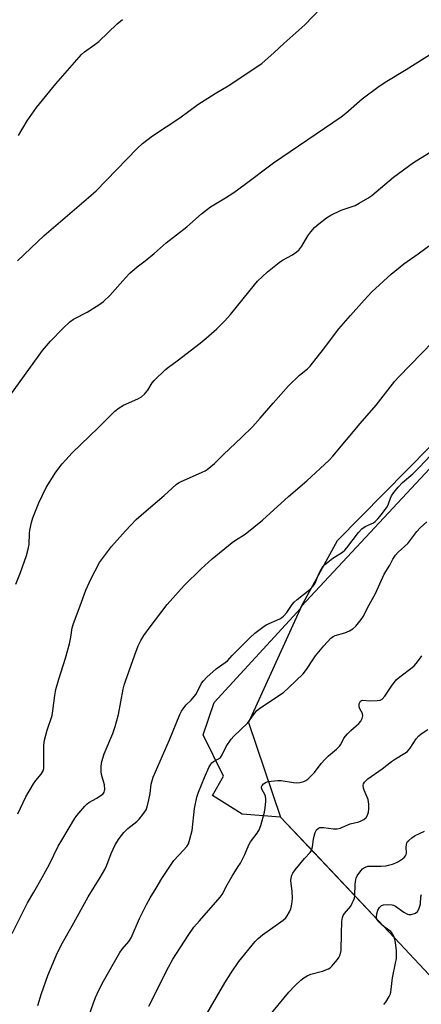
# Model space of a CAD drawing. Units: inches. Extents: x 1207772 to 1213772, y 573455 to 577456.
# Drawn here: x 1208009 to 1208153, y 573991 to 574343 of the extents above; entities that cross this region are included whole.
import ezdxf

# ---------------------------------------------------------------- set-up
doc = ezdxf.new("R2010")
doc.units = ezdxf.units.IN
doc.header["$MEASUREMENT"] = 0
for name, color, linetype in [('NTRL-Farm Land', 3, 'Continuous'), ('NTRL-Trees', 3, 'Continuous'), ('Undefined', 1, 'Continuous')]:
    doc.layers.add(name, color=color, linetype=linetype)

msp = doc.modelspace()

# ---------------------------------------------------------------- linework, layer by layer
at = {"layer": 'NTRL-Farm Land'}
msp.add_lwpolyline([(1208376.74, 574385.31), (1208289.42, 574310.22), (1208186.75, 574215.86), (1208109.99, 574133.47), (1208091.04, 574091.96), (1208102.46, 574058.2), (1208143.37, 574014.99), (1208206.19, 573947.88)], dxfattribs=at)
at = {"layer": 'NTRL-Trees'}
msp.add_lwpolyline([(1208206.19, 573947.88), (1208143.37, 574014.99), (1208114.35, 574045.64), (1208102.46, 574058.2), (1208088.8, 574059.25), (1208078.15, 574065.94), (1208082.1, 574072.79), (1208074.81, 574087.54), (1208078.76, 574099.11), (1208109.61, 574132.63), (1208109.99, 574133.47), (1208122.88, 574156.92), (1208156.04, 574190.69), (1208186.75, 574215.86), (1208289.42, 574310.22), (1208376.74, 574385.31)], dxfattribs=at)
at = {"layer": 'Undefined'}
for points, elevation in [([(1208008.54, 574256.8), (1208018.07, 574265.84), (1208033.94, 574279.47), (1208036.63, 574281.86), (1208051.27, 574296.92), (1208053.19, 574298.66), (1208056.78, 574301.5), (1208066.58, 574307.91), (1208072.98, 574312.6), (1208079.2, 574316.58), (1208083.83, 574319.28), (1208095.78, 574327.31), (1208100.27, 574331.17), (1208103.69, 574334.43), (1208111.18, 574341.07), (1208116.94, 574347)], 494), ([(1208008.82, 574301.56), (1208012.01, 574306.76), (1208015.3, 574311.54), (1208022.2, 574320.02), (1208031.39, 574330.54), (1208032.41, 574331.41), (1208036.18, 574334.08), (1208037.54, 574335.13), (1208044.19, 574341.49), (1208046.01, 574343.02)], 492), ([(1208005.81, 574208.62), (1208016.23, 574223.17), (1208017.47, 574224.78), (1208020.35, 574228.11), (1208024.73, 574232.7), (1208027.21, 574235), (1208028.48, 574236), (1208033.41, 574238.45), (1208037.59, 574241.08), (1208039.19, 574242.29), (1208041.53, 574244.4), (1208047.05, 574250.79), (1208048.7, 574252.45), (1208051.33, 574254.71), (1208054.08, 574256.77), (1208057.32, 574259.43), (1208061.65, 574263.26), (1208068.97, 574269), (1208074.21, 574273.65), (1208077.53, 574276.04), (1208082.86, 574279.27), (1208085.82, 574281.2), (1208089.92, 574284.21), (1208099.94, 574291.79), (1208124.15, 574308.21), (1208125.85, 574309.54), (1208131.71, 574314.68), (1208137.69, 574319.14), (1208140.53, 574321), (1208147.41, 574325.13), (1208160.2, 574333.22)], 496), ([(1208007.87, 574141.31), (1208009.63, 574145.52), (1208011.75, 574151.59), (1208012.32, 574153.86), (1208012.64, 574155.58), (1208012.78, 574159.46), (1208012.91, 574160.62), (1208013.5, 574163.42), (1208013.99, 574165.08), (1208016.16, 574170.35), (1208018.82, 574175.89), (1208022.26, 574181.36), (1208024.48, 574184.3), (1208025.77, 574185.79), (1208028.11, 574188.25), (1208037.35, 574197.16), (1208043.28, 574203.17), (1208044.9, 574204.37), (1208046.36, 574205.28), (1208051.52, 574207.48), (1208052.78, 574208.21), (1208053.85, 574209.22), (1208055.03, 574210.57), (1208056.62, 574213.2), (1208057.31, 574214.1), (1208061.41, 574217.96), (1208062.53, 574218.9), (1208065.56, 574221.08), (1208073.78, 574227.39), (1208075.94, 574229.16), (1208079.73, 574232.53), (1208082.54, 574235.35), (1208084.61, 574237.62), (1208093.15, 574248.24), (1208094.28, 574249.55), (1208097.86, 574252.88), (1208101.96, 574256.21), (1208103.17, 574257.02), (1208106.72, 574258.94), (1208108.11, 574259.92), (1208108.98, 574260.66), (1208110.16, 574262.09), (1208112.28, 574265.69), (1208113.28, 574267.13), (1208114.61, 574268.67), (1208116.16, 574270), (1208118.92, 574272.18), (1208120.42, 574273.11), (1208124.21, 574274.86), (1208129.11, 574276.61), (1208130.65, 574277.41), (1208133.67, 574279.15), (1208135.07, 574280.19), (1208142.83, 574286.74), (1208149.99, 574291.88), (1208157.2, 574296.38)], 498), ([(1208008.6, 574059.38), (1208011.55, 574065.45), (1208014.22, 574070.08), (1208015.04, 574071.31), (1208016.92, 574073.52), (1208017.66, 574074.76), (1208017.88, 574075.58), (1208017.95, 574076.44), (1208017.96, 574083.86), (1208018.13, 574085.6), (1208019.09, 574089.19), (1208020.9, 574094.48), (1208021.2, 574096.15), (1208021.87, 574101.58), (1208022.27, 574103.79), (1208023.31, 574107.44), (1208025.68, 574114.99), (1208027.09, 574120.09), (1208027.58, 574122.39), (1208028.08, 574125.79), (1208028.47, 574127.37), (1208030.89, 574133.61), (1208032.94, 574139.26), (1208034.67, 574143.18), (1208037.81, 574149.09), (1208042.13, 574154.84), (1208047.08, 574160.44), (1208050.92, 574164.48), (1208054.44, 574167.58), (1208060.96, 574172.97), (1208065.17, 574176.92), (1208066.01, 574177.51), (1208066.78, 574177.92), (1208074.55, 574181.34), (1208075.59, 574181.87), (1208076.29, 574182.34), (1208078.96, 574184.47), (1208082.11, 574187.64), (1208088.57, 574193.75), (1208092.45, 574197.58), (1208095.25, 574200.61), (1208099.82, 574205.97), (1208105.32, 574212.18), (1208109.33, 574215.94), (1208112.15, 574218.27), (1208113.05, 574219.15), (1208117.86, 574225.22), (1208123.38, 574232.51), (1208127.47, 574237.29), (1208132.37, 574242.78), (1208135.13, 574245.71), (1208142.06, 574252.1), (1208146.6, 574255.73), (1208151.64, 574259.28), (1208156.69, 574262.97)], 500), ([(1208006.61, 574016.62), (1208012.1, 574027.53), (1208014.3, 574031.43), (1208017.34, 574036.56), (1208019.98, 574041.34), (1208023.1, 574047.77), (1208024.33, 574049.98), (1208028.88, 574057.59), (1208029.76, 574058.75), (1208032.6, 574062.05), (1208033.39, 574062.89), (1208034.06, 574063.43), (1208036.89, 574064.93), (1208038.11, 574065.72), (1208038.98, 574066.42), (1208039.47, 574067.04), (1208039.63, 574067.52), (1208039.69, 574068.04), (1208039.6, 574069.69), (1208038.57, 574073.35), (1208038.37, 574074.48), (1208038.4, 574076.42), (1208038.6, 574078.08), (1208039.49, 574080.76), (1208042.56, 574088.02), (1208043.41, 574090.52), (1208044.62, 574094.83), (1208046.33, 574103.88), (1208046.67, 574105.33), (1208047.11, 574106.75), (1208050.4, 574116.16), (1208051.69, 574119.37), (1208052.62, 574121.22), (1208053.67, 574123), (1208055.91, 574126.17), (1208062.05, 574134.07), (1208068.04, 574140.83), (1208074.17, 574146.87), (1208078.08, 574150.44), (1208085.27, 574156.24), (1208086.45, 574157.08), (1208089.82, 574159.21), (1208096.07, 574164.25), (1208105.31, 574172.66), (1208111.9, 574178.23), (1208119.91, 574185.59), (1208121.23, 574187.03), (1208130.99, 574198.71), (1208136.64, 574205.28), (1208143.39, 574213.84), (1208144.74, 574215.44), (1208156.91, 574227.87)], 502), ([(1208015.79, 573990.96), (1208017.12, 573995.18), (1208019.41, 574001.63), (1208022.85, 574009.88), (1208024.59, 574013.33), (1208028.11, 574019.4), (1208033.72, 574029.66), (1208038.06, 574036.67), (1208039.7, 574039.52), (1208040.39, 574041.02), (1208041.99, 574045.19), (1208043.44, 574048.33), (1208044.9, 574050.53), (1208046.48, 574052.64), (1208047.93, 574054.06), (1208051.15, 574056.67), (1208052.02, 574057.47), (1208053.32, 574059.08), (1208054.46, 574060.8), (1208054.87, 574061.86), (1208055.45, 574064.36), (1208055.89, 574066.61), (1208056.25, 574069.92), (1208056.95, 574072.46), (1208062.83, 574085.77), (1208066.49, 574094.79), (1208067.16, 574096.06), (1208068.27, 574097.69), (1208068.82, 574098.31), (1208070.62, 574099.99), (1208072.22, 574102.02), (1208072.97, 574103.27), (1208074.25, 574105.95), (1208074.92, 574106.9), (1208076.17, 574108.15), (1208079.45, 574111.14), (1208082.73, 574113.38), (1208083.55, 574114.04), (1208085.26, 574115.87), (1208091.64, 574122.29), (1208093.37, 574123.85), (1208096.15, 574125.97), (1208097.35, 574126.79), (1208102.19, 574129.01), (1208102.94, 574129.43), (1208103.59, 574129.93), (1208104.72, 574131.21), (1208106.68, 574134.06), (1208107.41, 574134.93), (1208108.47, 574135.87), (1208112.97, 574139.48), (1208114.18, 574140.65), (1208114.87, 574141.77), (1208116.22, 574145.04), (1208116.73, 574146.07), (1208117.6, 574147.49), (1208118.3, 574148.35), (1208119.38, 574149.26), (1208121.22, 574150.63), (1208124.59, 574152.74), (1208125.46, 574153.44), (1208126.19, 574154.3), (1208130.39, 574159.83), (1208131.54, 574161.13), (1208132.7, 574161.91), (1208135.66, 574163.26), (1208136.31, 574163.75), (1208137.29, 574164.7), (1208138.55, 574166.21), (1208140.54, 574169.01), (1208141.07, 574170), (1208141.81, 574172.11), (1208142.19, 574172.88), (1208143.03, 574174.11), (1208144.51, 574175.99), (1208146.1, 574177.64), (1208149.73, 574180.81), (1208152.05, 574183.03), (1208156.17, 574187.47)], 504), ([(1208031.93, 573981.41), (1208035.51, 573991.45), (1208036.44, 573993.79), (1208037.49, 573996.14), (1208039.25, 573999.59), (1208045.11, 574009.83), (1208045.97, 574011.03), (1208048.24, 574013.78), (1208049.12, 574015.12), (1208052.06, 574021.98), (1208054.6, 574027.03), (1208055.87, 574029.4), (1208058.06, 574032.78), (1208060.07, 574036.29), (1208064.43, 574042.74), (1208067.89, 574046.34), (1208068.99, 574047.7), (1208069.57, 574048.68), (1208070.11, 574050.3), (1208070.89, 574053.36), (1208071.76, 574061.24), (1208072.59, 574065.29), (1208073.23, 574067.1), (1208075.34, 574072.35), (1208076.92, 574075.86), (1208077.63, 574077.13), (1208077.98, 574077.55), (1208078.6, 574078.05), (1208080.36, 574078.95), (1208081.09, 574079.49), (1208081.68, 574080.37), (1208083.12, 574083.39), (1208084.82, 574086.01), (1208085.78, 574087.07), (1208090.66, 574091.75), (1208093.14, 574095.18), (1208094.09, 574096.23), (1208095.44, 574097.33), (1208101.79, 574101.46), (1208103.63, 574102.84), (1208105.4, 574104.36), (1208110.61, 574109.38), (1208111.81, 574110.88), (1208114.03, 574114.37), (1208115.01, 574115.77), (1208118.02, 574119.31), (1208120.5, 574122.02), (1208121.31, 574122.65), (1208122.04, 574122.99), (1208125.47, 574124), (1208127.11, 574124.69), (1208128.39, 574125.41), (1208129.46, 574126.4), (1208131.35, 574128.69), (1208132.17, 574129.91), (1208133.57, 574132.89), (1208136.47, 574138.06), (1208139.58, 574144.88), (1208141.56, 574148.1), (1208142.67, 574150.3), (1208143.58, 574151.73), (1208144.53, 574152.8), (1208147.95, 574155.93), (1208151.17, 574160.16), (1208152.39, 574161.5), (1208154.76, 574163.63)], 506), ([(1208055.4, 573990.62), (1208062.5, 574004.63), (1208064.05, 574007.45), (1208069.44, 574015.93), (1208071.58, 574018.93), (1208073.49, 574021.2), (1208080.97, 574029.64), (1208081.67, 574030.56), (1208083.45, 574033.97), (1208085.2, 574037.08), (1208087.42, 574040.5), (1208088.14, 574041.76), (1208089.74, 574044.86), (1208091.22, 574048.29), (1208091.74, 574049.31), (1208094.12, 574052.44), (1208094.82, 574053.61), (1208095.43, 574055.17), (1208096.74, 574059.99), (1208096.99, 574061.44), (1208097.23, 574063.81), (1208097.25, 574064.68), (1208097.15, 574065.53), (1208096.85, 574066.26), (1208095.92, 574067.9), (1208095.68, 574068.6), (1208095.68, 574069.04), (1208095.89, 574069.46), (1208096.46, 574070.01), (1208097.42, 574070.62), (1208098.25, 574070.9), (1208099.12, 574071.06), (1208101.5, 574071.29), (1208102.67, 574071.29), (1208107.19, 574070.53), (1208108.31, 574070.45), (1208109.43, 574070.59), (1208110.8, 574070.9), (1208111.56, 574071.2), (1208112.24, 574071.67), (1208114.67, 574074.06), (1208117.04, 574077.36), (1208118.41, 574078.89), (1208119.67, 574080.12), (1208122.55, 574082.5), (1208123.58, 574083.47), (1208124.05, 574084.15), (1208125.17, 574086.36), (1208126.4, 574087.95), (1208127.64, 574089.13), (1208130.47, 574091.58), (1208131.2, 574092.42), (1208131.7, 574093.39), (1208131.94, 574094.39), (1208131.79, 574095.12), (1208130.82, 574096.82), (1208130.59, 574097.51), (1208130.57, 574098.06), (1208130.65, 574098.61), (1208130.82, 574099.13), (1208131.09, 574099.56), (1208131.43, 574099.81), (1208131.87, 574099.93), (1208134.35, 574099.7), (1208136.98, 574099.8), (1208138.09, 574099.98), (1208138.8, 574100.32), (1208139.71, 574101.31), (1208142.09, 574104.89), (1208143.85, 574107.15), (1208145.14, 574108.25), (1208149.54, 574111.56), (1208150.2, 574112.14), (1208150.95, 574112.98), (1208152.16, 574114.53), (1208152.95, 574115.71)], 508), ([(1208098.19, 573986.86), (1208105.43, 573995.64), (1208107.55, 573997.91), (1208109.7, 573999.91), (1208110.83, 574000.84), (1208112.05, 574001.55), (1208113.34, 574002.12), (1208117.52, 574003.19), (1208119.59, 574003.98), (1208120.26, 574004.42), (1208120.87, 574004.98), (1208122.9, 574007.32), (1208123.37, 574008.01), (1208123.85, 574009.01), (1208124.17, 574010.51), (1208124.25, 574016.58), (1208124.43, 574020.92), (1208124.61, 574022.32), (1208124.91, 574023.09), (1208125.36, 574023.79), (1208127.6, 574026.44), (1208128.15, 574027.4), (1208128.61, 574028.42), (1208128.88, 574029.2), (1208129.05, 574030.04), (1208129.14, 574034.19), (1208129.39, 574035.87), (1208129.55, 574036.4), (1208129.91, 574037.16), (1208131.16, 574039.05), (1208131.73, 574039.66), (1208132.17, 574039.98), (1208132.89, 574040.36), (1208133.67, 574040.62), (1208134.84, 574040.71), (1208138.44, 574040.64), (1208140.23, 574040.78), (1208141.1, 574040.97), (1208142.53, 574041.42), (1208143.66, 574041.83), (1208144.7, 574042.33), (1208146.1, 574043.25), (1208146.68, 574043.78), (1208147.16, 574044.37), (1208147.38, 574044.85), (1208147.49, 574045.36), (1208147.41, 574047.48), (1208147.48, 574048.27), (1208147.67, 574049), (1208147.92, 574049.45), (1208148.28, 574049.86), (1208149.4, 574050.77), (1208150.62, 574051.56), (1208152.13, 574052.33), (1208153.93, 574053.16)], 512), ([(1208139.35, 573991.28), (1208140.09, 573992.05), (1208141.29, 573994.08), (1208141.65, 573994.89), (1208141.87, 573995.68), (1208142.47, 574000.77), (1208143.6, 574006.01), (1208143.89, 574007.64), (1208143.96, 574008.94), (1208143.89, 574010.6), (1208143.75, 574012.29), (1208143.56, 574013.42), (1208143.04, 574015.38), (1208142.62, 574016.43), (1208142.3, 574016.88), (1208141.88, 574017.28), (1208139.47, 574019.03), (1208138.56, 574019.79), (1208137.57, 574020.83), (1208136.95, 574021.75), (1208136.77, 574022.5), (1208136.88, 574023.62), (1208137.3, 574025.01), (1208137.83, 574025.94), (1208138.57, 574026.6), (1208139.29, 574026.87), (1208140.67, 574026.96), (1208142.34, 574026.85), (1208142.87, 574026.71), (1208143.57, 574026.37), (1208146.57, 574024.2), (1208147.82, 574023.5), (1208148.34, 574023.4), (1208149.13, 574023.45), (1208150.69, 574023.91), (1208151.42, 574024.43), (1208151.94, 574025.29), (1208152.3, 574026.36), (1208152.5, 574027.2), (1208152.64, 574029.75), (1208152.81, 574030.58)], 514)]:
    msp.add_lwpolyline(points, dxfattribs=dict(at, elevation=elevation))
msp.add_polyline3d([(1208074.45, 573985.07, 510), (1208082.63, 573999.03, 510), (1208084.9, 574002.61, 510), (1208087.62, 574006.64, 510), (1208093.41, 574013.72, 510), (1208094.46, 574014.87, 510), (1208096.01, 574016.11, 510), (1208103.47, 574021.41, 510), (1208104.35, 574022.18, 510), (1208104.87, 574022.88, 510), (1208105.74, 574024.41, 510), (1208106.2, 574025.48, 510), (1208106.46, 574026.54, 510), (1208106.64, 574027.91, 510), (1208106.72, 574029.3, 510), (1208106.64, 574031.58, 510), (1208106.23, 574035.57, 510), (1208106.28, 574036.39, 510), (1208106.51, 574037.44, 510), (1208106.84, 574038.18, 510), (1208107.69, 574039.36, 510), (1208111.08, 574043.42, 510), (1208113.1, 574045.58, 510), (1208113.58, 574046.28, 510), (1208113.97, 574047.57, 510), (1208114.29, 574050.29, 510), (1208114.51, 574051.38, 510), (1208114.9, 574052.71, 510), (1208115.36, 574053.66, 510), (1208116.06, 574054.26, 510), (1208116.49, 574054.44, 510), (1208117.03, 574054.51, 510), (1208117.89, 574054.46, 510), (1208121.41, 574054.01, 510), (1208122.76, 574054.03, 510), (1208123.8, 574054.19, 510), (1208127.36, 574055.8, 510), (1208130.48, 574056.54, 510), (1208131.29, 574056.82, 510), (1208132.26, 574057.35, 510), (1208133.1, 574058.03, 510), (1208133.6, 574058.85, 510), (1208133.94, 574059.96, 510), (1208134.02, 574061.09, 510), (1208134, 574062.81, 510), (1208133.93, 574063.66, 510), (1208133.76, 574064.49, 510), (1208132.37, 574067.76, 510), (1208132.12, 574068.57, 510), (1208132.07, 574069.62, 510), (1208132.19, 574070.07, 510), (1208132.52, 574070.7, 510), (1208133.05, 574071.3, 510), (1208133.71, 574071.84, 510), (1208138.77, 574075.36, 510), (1208142.17, 574078.05, 510), (1208143.56, 574078.97, 510), (1208146.89, 574080.98, 510), (1208147.84, 574081.66, 510), (1208148.25, 574082.07, 510), (1208148.77, 574082.75, 510), (1208150.96, 574086.18, 510), (1208151.86, 574087.23, 510), (1208152.69, 574087.97, 510), (1208155.11, 574089.47, 510)], dxfattribs=at)

doc.saveas('drawing.dxf')
